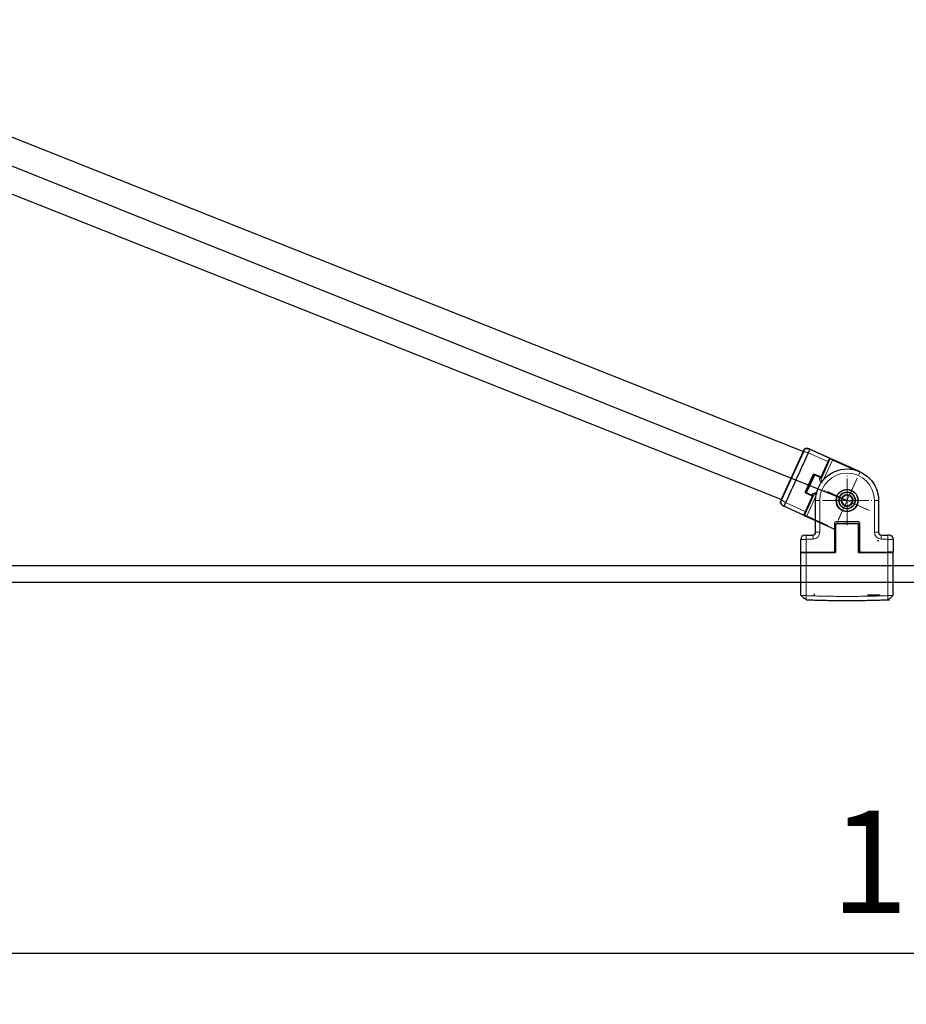
# Model space of a CAD drawing. Units: inches. Extents: x -2344 to -1004, y 502 to 2544.
# Drawn here: x -2020 to -1696, y 502 to 862 of the extents above; entities that cross this region are included whole.
import ezdxf

# ---------------------------------------------------------------- set-up
doc = ezdxf.new("R2010")
doc.units = ezdxf.units.IN
doc.header["$LTSCALE"] = 0.2
doc.header["$MEASUREMENT"] = 0
doc.linetypes.add('CENTER', pattern=[50.8, 31.75, -6.35, 6.35, -6.35])
doc.layers.add('1', color=7, linetype='Continuous')
doc.layers.add('DIM', color=7, linetype='Continuous')
for name, color, linetype, true_color in [('63', 7, 'Continuous', 0xffffff), ('64', 7, 'Continuous', 0xffffff), ('65', 7, 'Continuous', 0xffffff)]:
    doc.layers.add(name, color=color, linetype=linetype, true_color=true_color)
doc.styles.get("Standard").update_dxf_attribs({"font": 'arial.ttf'})
doc.dimstyles.new('ISO-25$0', dxfattribs={"dimtxt": 2.5, "dimasz": 2.5, "dimexe": 1.25, "dimexo": 0.625, "dimtad": 1, "dimdsep": 46, "dimtxsty": 'Standard', "dimcen": 2.5, "dimadec": 0, "dimazin": 0, "dimtfac": 1, "dimtmove": 0, "dimatfit": 3, "dimfxl": 1, "dimarcsym": 0})

# ---------------------------------------------------------------- blocks, each defined once
blk = doc.blocks.new('*D14')
at = {"layer": 'Defpoints', "color": 0, "transparency": 16777216}
for p in [(-1026.36, 656.58), (-2176.36, 652.89), (-1026.36, 520.88)]:
    blk.add_point(p, dxfattribs=at)
at = {"layer": 'DIM', "color": 0, "lineweight": -2, "transparency": 16777216}
for p, q in [((-1026.36, 647.2), (-1026.36, 502.13)), ((-2176.36, 643.51), (-2176.36, 502.13)), ((-2138.86, 520.88), (-1063.86, 520.88))]:
    blk.add_line(p, q, dxfattribs=at)
at = {"layer": 'DIM', "color": 0, "transparency": 16777216}
for points in [[(-2138.86, 527.13), (-2138.86, 514.63), (-2176.36, 520.88)], [(-1063.86, 527.13), (-1063.86, 514.63), (-1026.36, 520.88)]]:
    blk.add_solid(points, dxfattribs=at)
at = {"layer": 'DIM', "color": 0, "transparency": 16777216, "insert": (-1601.36, 549.4), "char_height": 37.5, "attachment_point": 5}
blk.add_mtext('1150-1170', dxfattribs=at)
blk = doc.blocks.new('CCC')
at = {"layer": '1', "color": 18, "linetype": 'CENTER', "lineweight": 5}
for p, q in [((0, 9), (0, -9)), ((0, 8), (0, -8)), ((0, 8), (0, -8)), ((-8, 0), (8, 0)), ((-9, 0), (9, 0)), ((-8, 0), (8, 0))]:
    blk.add_line(p, q, dxfattribs=at)
at = {"layer": '63', "color": 155, "linetype": 'Continuous', "lineweight": 5}
for p, q in [((-34.82, 14.9), (-18.99, 14.9)), ((-14.23, 14.9), (-18.94, 14.9)), ((-12.73, 14.96), (-14.23, 14.9)), ((-12.64, 12.47), (-14.14, 12.42)), ((-11.64, 10), (-11.64, 11.5)), ((0, 10), (0, 11.5)), ((0, 10), (-11.64, 10)), ((-8.26, -4.5), (-8.26, -4.5)), ((-11.64, -10), (0, -10)), ((-11.64, -10), (-11.64, -11.5)), ((0, -10), (0, -11.5)), ((-14.14, -12.42), (-12.64, -12.47)), ((-34.82, -14.9), (-18.99, -14.9)), ((-18.94, -14.9), (-14.23, -14.9)), ((-12.73, -14.96), (-14.23, -14.9))]:
    blk.add_line(p, q, dxfattribs=at)
at = {"layer": '63', "color": 254, "linetype": 'Continuous'}
for p, q in [((-34.81, 16.9), (-18.99, 16.9)), ((-18.99, 16.9), (-18.99, 14.9)), ((-18.99, 14.9), (-18.99, 4.2)), ((-18.94, 16.9), (-18.94, 14.9)), ((-18.94, 16.9), (-14.25, 16.9)), ((-18.94, 14.9), (-18.94, 5.1)), ((-11.64, 11.5), (0, 11.5)), ((-9.01, 4.2), (-18.99, 4.2)), ((-18.34, 4.5), (-8.26, 4.5)), ((-8.51, -3.7), (-8.51, 3.7)), ((-7.66, 3.9), (-7.66, -3.9)), ((-18.99, -4.2), (-9.01, -4.2)), ((-18.99, -4.2), (-18.99, -14.9)), ((-18.94, -5.1), (-18.94, -14.9)), ((-18.34, -4.5), (-8.26, -4.5)), ((-8.26, -4.5), (-18.34, -4.5)), ((-18.34, -4.5), (-18.34, -4.5)), ((0, -11.5), (-11.64, -11.5)), ((-34.81, -16.9), (-18.99, -16.9)), ((-18.99, -14.9), (-18.99, -16.9)), ((-18.94, -16.9), (-18.94, -14.9)), ((-14.25, -16.9), (-18.94, -16.9))]:
    blk.add_line(p, q, dxfattribs=at)
at = {"layer": '63', "color": 254, "linetype": 'Continuous', "extrusion": (0, 0, -1)}
blk.add_circle((0, 0), 4, dxfattribs=at)
at = {"layer": '63', "color": 155, "linetype": 'Continuous', "lineweight": 5}
for centre, radius, start, end in [((-11.64, 12.5), 2.5, 181.7776, 270), ((0, 0), 10, 270, 90), ((-11.64, -12.5), 2.5, 90, 178.2224)]:
    blk.add_arc(centre, radius, start, end, dxfattribs=at)
at = {"layer": '63', "color": 254, "linetype": 'Continuous'}
for centre, radius, start, end in [((-11.64, 12.5), 1, 181.7776, 270), ((-9.01, 3.7), 0.5, 0.0001, 90.0001), ((-18.34, -5.1), 0.6, 89.9997, 180), ((-9.01, -3.7), 0.5, 270.0001, 0.0001), ((-8.26, -3.9), 0.6, 270.0004, 0.0003), ((-11.64, -12.5), 1, 90, 178.2224)]:
    blk.add_arc(centre, radius, start, end, dxfattribs=at)
at = {"layer": '63', "color": 254, "linetype": 'Continuous', "extrusion": (0, 0, -1)}
for centre, radius, start, end in [((0, 0), 11.5, 90, 270), ((18.34, 5.1), 0.6, 270.0002, 360), ((8.26, 3.9), 0.6, 90.0002, 179.9995), ((18.34, -5.1), 0.6, 360, 90.0003), ((8.26, -3.9), 0.6, 179.9997, 269.9996)]:
    blk.add_arc(centre, radius, start, end, dxfattribs=at)
at = {"layer": '63', "color": 254, "linetype": 'Continuous'}
for centre, major_axis, start_param, end_param in [((-14.25, 15.4), (0.4, -1.45), 1.340175, 2.872506), ((-14.25, -15.4), (-0.4, -1.45), 0.26913, 1.801461)]:
    blk.add_ellipse(centre, major_axis=major_axis, ratio=0.999997, start_param=start_param, end_param=end_param, dxfattribs=at)
blk.add_rational_spline([(-36.32, 14.96), (-36.69, 4.99), (-36.69, -4.99), (-36.32, -14.96)], [1, 0.999538413146, 0.999538413146, 1], degree=3, dxfattribs=at)
at = {"layer": '63', "color": 155, "linetype": 'Continuous', "lineweight": 5}
for points, weights in [([(-34.82, 14.9), (-35.7, 14.93), (-36.32, 14.96), (-36.32, 14.96)], [1.17064867299, 0.943118066059, 0.943117109008, 1.17064580183]), ([(-34.82, -14.9), (-35.7, -14.93), (-36.32, -14.96), (-36.32, -14.96)], [1.17064739644, 0.94311850245, 0.943117534525, 1.17064449266])]:
    blk.add_rational_spline(points, weights, degree=3, dxfattribs=at)
at = {"layer": '63', "color": 254, "linetype": 'Continuous'}
for points, knots in [([(-34.75, 16.75), (-34.81, 16.71), (-34.95, 16.62), (-35.17, 16.42), (-35.39, 16.18), (-35.6, 15.91), (-35.8, 15.62), (-35.97, 15.35), (-36.11, 15.12), (-36.19, 15), (-36.22, 14.94)], [0, 0, 0, 0, 0.133551, 0.267997, 0.401688, 0.532858, 0.659736, 0.780698, 0.894436, 1, 1, 1, 1]), ([(-12.75, 15.46), (-12.75, 15.46), (-12.75, 15.4), (-12.74, 15.22), (-12.73, 15.09), (-12.73, 14.96)], [0, 0, 0, 0, 0.5, 0.5, 1, 1, 1, 1]), ([(-12.73, 14.96), (-12.7, 14.29), (-12.68, 13.63), (-12.66, 12.84), (-12.65, 12.71), (-12.65, 12.55), (-12.64, 12.51), (-12.64, 12.47)], [0, 0, 0, 0, 0.799444, 0.799444, 0.954006, 0.954006, 1, 1, 1, 1]), ([(-36.32, -14.96), (-36.32, -14.98), (-36.32, -15.05), (-36.31, -15.16), (-36.31, -15.27), (-36.31, -15.35), (-36.31, -15.42), (-36.3, -15.45), (-36.3, -15.46), (-36.3, -15.46)], [0, 0, 0, 0, 0.108293, 0.264166, 0.420046, 0.575936, 0.731837, 0.887746, 1, 1, 1, 1]), ([(-36.22, -14.94), (-36.19, -15), (-36.11, -15.12), (-35.97, -15.36), (-35.8, -15.62), (-35.6, -15.91), (-35.39, -16.18), (-35.17, -16.42), (-34.95, -16.62), (-34.81, -16.71), (-34.75, -16.75)], [0, 0, 0, 0, 0.105564, 0.219302, 0.340264, 0.467142, 0.598312, 0.732003, 0.866449, 1, 1, 1, 1]), ([(-12.75, -15.4), (-12.74, -15.39), (-12.74, -15.34), (-12.74, -15.2), (-12.73, -15.03), (-12.73, -14.91), (-12.72, -14.86)], [0, 0, 0, 0, 0.182943, 0.468515, 0.764934, 1, 1, 1, 1])]:
    blk.add_open_spline(points, degree=3, knots=knots, dxfattribs=at)
at = {"layer": '63', "color": 155, "linetype": 'Continuous', "lineweight": 5}
blk.add_open_spline([(-34.82, 14.9), (-35.38, 0), (-34.82, -14.9)], degree=2, dxfattribs=at)
for points, knots in [([(-34.81, 16.9), (-34.81, 16.9), (-34.81, 16.9), (-34.81, 16.88), (-34.81, 16.86), (-34.81, 16.82), (-34.81, 16.78), (-34.81, 16.73), (-34.81, 16.66), (-34.81, 16.59), (-34.81, 16.51), (-34.81, 16.42), (-34.81, 16.31), (-34.81, 16.18), (-34.81, 16.03), (-34.81, 15.85), (-34.82, 15.64), (-34.82, 15.42), (-34.82, 15.17), (-34.82, 14.99), (-34.82, 14.9)], [0, 0, 0, 0, 0.043737, 0.087818, 0.132244, 0.177015, 0.222131, 0.267592, 0.313397, 0.359548, 0.406043, 0.452883, 0.500068, 0.556828, 0.618476, 0.68501, 0.756431, 0.832737, 0.913927, 1, 1, 1, 1]), ([(-14.23, 14.9), (-14.23, 15.16), (-14.23, 15.43), (-14.24, 15.91), (-14.24, 16.13), (-14.24, 16.41), (-14.24, 16.49), (-14.24, 16.64), (-14.24, 16.7), (-14.25, 16.8), (-14.25, 16.84), (-14.25, 16.89), (-14.25, 16.9), (-14.25, 16.9)], [0, 0, 0, 0, 0.25, 0.25, 0.5, 0.5, 0.625, 0.625, 0.75, 0.75, 0.875, 0.875, 1, 1, 1, 1]), ([(-14.14, 12.42), (-14.14, 12.46), (-14.15, 12.5), (-14.15, 12.66), (-14.15, 12.79), (-14.18, 13.58), (-14.2, 14.24), (-14.23, 14.9)], [0, 0, 0, 0, 0.045994, 0.045994, 0.200556, 0.200556, 1, 1, 1, 1]), ([(-14.23, -14.9), (-14.2, -14.24), (-14.18, -13.58), (-14.15, -12.79), (-14.15, -12.66), (-14.15, -12.5), (-14.14, -12.46), (-14.14, -12.42)], [0, 0, 0, 0, 0.799444, 0.799444, 0.954006, 0.954006, 1, 1, 1, 1]), ([(-34.82, -14.9), (-34.82, -14.95), (-34.82, -15.05), (-34.82, -15.19), (-34.82, -15.33), (-34.82, -15.46), (-34.82, -15.58), (-34.82, -15.7), (-34.81, -15.8), (-34.81, -15.91), (-34.81, -16), (-34.81, -16.09), (-34.81, -16.17), (-34.81, -16.25), (-34.81, -16.36), (-34.81, -16.5), (-34.81, -16.64), (-34.81, -16.76), (-34.81, -16.84), (-34.81, -16.89), (-34.81, -16.9), (-34.81, -16.9)], [0, 0, 0, 0, 0.046978, 0.092539, 0.136682, 0.179408, 0.220717, 0.260608, 0.299082, 0.336139, 0.371777, 0.405998, 0.438802, 0.470188, 0.500156, 0.586353, 0.671394, 0.75528, 0.838009, 0.919582, 1, 1, 1, 1]), ([(-14.25, -16.9), (-14.25, -16.9), (-14.25, -16.85), (-14.24, -16.65), (-14.24, -16.5), (-14.24, -16.22), (-14.24, -16.12), (-14.24, -15.9), (-14.24, -15.79), (-14.23, -15.54), (-14.23, -15.42), (-14.23, -15.16), (-14.23, -15.03), (-14.23, -14.9)], [0, 0, 0, 0, 0.25, 0.25, 0.5, 0.5, 0.625, 0.625, 0.75, 0.75, 0.875, 0.875, 1, 1, 1, 1])]:
    blk.add_open_spline(points, degree=3, knots=knots, dxfattribs=at)
at = {"layer": '63', "color": 254, "linetype": 'Continuous'}
for points, degree in [([(-12.64, -12.47), (-12.67, -13.3), (-12.7, -14.13), (-12.73, -14.96)], 3), ([(-12.75, -15.45), (-12.75, -15.4)], 1)]:
    blk.add_open_spline(points, degree=degree, dxfattribs=at)
at = {"layer": '64', "color": 254, "linetype": 'Continuous'}
blk.add_line((0, 11.5), (0, 11.5), dxfattribs=at)
at = {"layer": '64', "color": 254, "linetype": 'Continuous', "extrusion": (0, 0, -1)}
blk.add_circle((0, 0), 2, dxfattribs=at)
at = {"layer": '64', "color": 254, "linetype": 'Continuous'}
blk.add_open_spline([(0, -11.2), (0, -11.28), (0, -11.36), (0, -11.47), (0, -11.5), (0, -11.5)], degree=3, knots=[0, 0, 0, 0, 0.499563, 0.499563, 1, 1, 1, 1], dxfattribs=at)
at = {"layer": '65', "color": 254, "linetype": 'Continuous'}
for p, q in [((-18.99, 15.49), (-18.94, 15.49)), ((-34.1, 12), (-34.47, 12)), ((-18.99, 4.75), (-18.83, 4.75)), ((-18.83, 4.75), (-18.99, 4.75)), ((-10.2, 4.3), (-18.99, 4.3)), ((-14.74, 4.3), (-12.92, 4.3)), ((-12.92, 4.3), (-12.21, 4.3)), ((-12.21, 4.3), (-10.39, 4.3)), ((-10.39, 4.3), (-9.31, 4.3)), ((-9.31, 4.3), (-10.2, 4.3)), ((-9.27, 4.3), (-9.27, 4.3)), ((-14.74, -4.3), (-18.99, -4.3)), ((-18.83, -4.75), (-18.99, -4.75)), ((-18.99, -4.75), (-18.83, -4.75)), ((-12.92, -4.3), (-14.74, -4.3)), ((-12.21, -4.3), (-12.92, -4.3)), ((-10.39, -4.3), (-12.21, -4.3)), ((-9.31, -4.3), (-10.39, -4.3)), ((-18.94, -15.49), (-18.99, -15.49))]:
    blk.add_line(p, q, dxfattribs=at)
at = {"layer": '65', "color": 155, "linetype": 'Continuous', "lineweight": 5}
for p, q in [((-18.94, 12.49), (-18.99, 12.49)), ((-18.99, 5.25), (-18.94, 5.25)), ((-17.76, 4.45), (-18.99, 4.45)), ((-18.99, 4.3), (-14.74, 4.3)), ((-17.76, 4.5), (-17.76, 4.45)), ((-14.74, 4.2), (-14.74, 4.3)), ((-12.92, 4.2), (-12.92, 4.3)), ((-12.21, 4.2), (-12.21, 4.3)), ((-10.39, 4.3), (-10.39, 4.2)), ((-9.31, 4.3), (-9.31, 4.3)), ((-9.31, 4.3), (-9.31, 4.2)), ((-18.99, -4.45), (-17.76, -4.45)), ((-18.94, -5.25), (-18.99, -5.25)), ((-17.76, -4.45), (-17.76, -4.5)), ((-14.74, -4.3), (-14.74, -4.2)), ((-12.92, -4.3), (-12.92, -4.2)), ((-12.21, -4.3), (-12.21, -4.2)), ((-10.39, -4.2), (-10.39, -4.3)), ((-9.31, -4.3), (-9.31, -4.2)), ((-18.99, -12.49), (-18.94, -12.49))]:
    blk.add_line(p, q, dxfattribs=at)
at = {"layer": '65', "color": 254, "linetype": 'Continuous', "extrusion": (0, 0, -1)}
blk.add_circle((0, 0), 3, dxfattribs=at)
at = {"layer": '65', "color": 254, "linetype": 'Continuous'}
blk.add_circle((0, 0), 2.1, dxfattribs=at)
at = {"layer": '65', "color": 254, "linetype": 'Continuous', "extrusion": (0, 0, -1)}
for end in [97.9719, 138.1922]:
    blk.add_arc((9.31, 4), 0.3, 90, end, dxfattribs=at)
at = {"layer": '65', "color": 254, "linetype": 'Continuous'}
blk.add_arc((-9.31, -4), 0.3, 270, 318.1865, dxfattribs=at)
at = {"layer": '65', "color": 155, "linetype": 'Continuous', "lineweight": 5}
for centre, major_axis, start_param, end_param in [((-14.74, 4), (0, -0.3), 2.300479, 3.141593), ((-12.92, 4), (0, -0.3), 3.141593, 3.982706), ((-12.21, 4), (0, -0.3), 2.300479, 3.141593), ((-10.39, 4), (0, 0.3), 0, 0.841114), ((-14.74, -4), (0, -0.3), 0, 0.840991), ((-12.92, -4), (0, -0.3), 5.442198, 6.283185), ((-12.21, -4), (0, -0.3), 0, 0.840991), ((-10.39, -4), (0, 0.3), 2.300578, 3.141593)]:
    blk.add_ellipse(centre, major_axis=major_axis, ratio=0.949414, start_param=start_param, end_param=end_param, dxfattribs=at)
at = {"layer": '65', "color": 254, "linetype": 'Continuous'}
blk.add_ellipse((365.43, 0), major_axis=(0.1, -400.08), ratio=0.999989, start_param=4.730891, end_param=4.742142, dxfattribs=at)
at = {"layer": '65', "color": 254, "linetype": 'Continuous', "extrusion": (0, 0, -1)}
blk.add_ellipse((-416.35, 0.05), major_axis=(401.74, -11.42), ratio=0.997593, start_param=6.282425, end_param=6.283783, dxfattribs=at)
at = {"layer": '65', "color": 254, "linetype": 'Continuous'}
for points, knots in [([(-34.47, 12), (-34.49, 12), (-34.54, 12), (-34.6, 12), (-34.66, 12), (-34.71, 12), (-34.76, 12), (-34.79, 12), (-34.85, 12), (-34.91, 12), (-34.96, 12), (-34.97, 12), (-34.97, 12)], [0, 0, 0, 0, 0.091328, 0.176165, 0.254506, 0.326352, 0.391699, 0.450546, 0.502893, 0.67449, 0.840191, 1, 1, 1, 1]), ([(-34.97, -12), (-34.97, -12), (-34.97, -12), (-34.96, -12), (-34.94, -12), (-34.91, -12), (-34.87, -12), (-34.82, -12), (-34.74, -12), (-34.62, -12), (-34.52, -12), (-34.47, -12)], [0, 0, 0, 0, 0.079326, 0.160132, 0.242417, 0.326184, 0.411432, 0.498164, 0.63027, 0.797591, 1, 1, 1, 1])]:
    blk.add_open_spline(points, degree=3, knots=knots, dxfattribs=at)
for points in [[(-17.47, 4.46), (-17.57, 4.45), (-17.67, 4.45), (-17.76, 4.45)], [(-17.76, -4.45), (-17.66, -4.45), (-17.56, -4.45), (-17.46, -4.46)]]:
    blk.add_open_spline(points, degree=3, dxfattribs=at)
blk = doc.blocks.new('DDDDD')
at = {"layer": '1', "color": 18, "linetype": 'CENTER', "lineweight": 5}
for p, q in [((5.17, -7.37), (-5.17, 7.37)), ((-7.37, -5.17), (7.37, 5.17)), ((-6.55, -4.59), (6.55, 4.59)), ((-6.55, -4.59), (6.55, 4.59)), ((4.59, -6.55), (-4.59, 6.55)), ((4.59, -6.55), (-4.59, 6.55))]:
    blk.add_line(p, q, dxfattribs=at)
at = {"layer": '63', "color": 155, "linetype": 'Continuous', "lineweight": 5}
for p, q in [((8.19, 5.74), (9.41, 6.6)), ((-8.19, -5.74), (-9.41, -6.6))]:
    blk.add_line(p, q, dxfattribs=at)
at = {"layer": '63', "color": 254, "linetype": 'Continuous', "extrusion": (0, 0, -1)}
blk.add_circle((0, 0), 4, dxfattribs=at)
at = {"layer": '64', "color": 254, "linetype": 'Continuous'}
for p, q in [((-20.56, 12.45), (-4.71, 23.57)), ((-4.28, 23.87), (-4.28, 23.87)), ((2.35, 16.67), (-2.15, 23.08)), ((-3.9, 11.93), (2.28, 16.26)), ((1.29, 15.57), (-3.53, 12.18)), ((2.4, 16.57), (2.4, 16.57)), ((3.1, 15.61), (3.38, 15.2)), ((3.38, 15.2), (9.35, 6.7)), ((-21.44, 11.57), (-21.44, 11.57)), ((-21.42, 11.73), (-21.42, 11.73)), ((-5.49, 14.1), (-4.23, 12.3)), ((-20.97, 9.87), (-16.48, 3.46)), ((-20.97, 9.87), (-9.41, -6.6)), ((-16.06, 3.39), (-9.89, 7.72)), ((-10.25, 7.47), (-15.08, 4.08)), ((-11.39, 9.97), (-10.13, 8.17)), ((-10.13, 8.17), (-11.39, 9.97)), ((-10.05, 8.02), (-10.05, 8.02)), ((-16.06, 3.39), (-16.06, 3.39)), ((-9.41, -6.6), (-15.73, 2.4)), ((-9.41, -6.6), (-9.41, -6.6))]:
    blk.add_line(p, q, dxfattribs=at)
at = {"layer": '64', "color": 155, "linetype": 'Continuous', "lineweight": 5}
for p, q in [((-4.59, 23.39), (-20.43, 12.28)), ((1.12, 15.81), (-3.37, 22.22)), ((-11.49, 10.63), (-6.08, 14.42)), ((-3.71, 12.42), (1.12, 15.81)), ((2.85, 15.44), (-3.57, 10.93)), ((2.28, 16.26), (2.28, 16.26)), ((3.14, 15.03), (2.85, 15.44)), ((7.67, 8.57), (3.14, 15.03)), ((-5.91, 14.18), (-11.32, 10.39)), ((-5.91, 14.18), (-5.91, 14.18)), ((-5.49, 14.1), (-5.49, 14.1)), ((-4.23, 12.3), (-5.49, 14.1)), ((-5.25, 14.27), (-3.99, 12.47)), ((-4.23, 12.3), (-4.23, 12.3)), ((-3.53, 12.18), (-3.53, 12.18)), ((-19.75, 10.73), (-15.25, 4.33)), ((-15.25, 4.33), (-10.42, 7.72)), ((-10.37, 7.99), (-11.63, 9.79)), ((-11.32, 10.39), (-11.32, 10.39)), ((-10.25, 7.47), (-10.25, 7.47)), ((-16.48, 3.46), (-15.25, 4.33)), ((-15.08, 4.08), (-16.06, 3.39)), ((-9.06, 7.08), (-15.49, 2.57)), ((-16.48, 3.46), (-16.48, 3.46)), ((-15.73, 2.4), (-16.48, 3.46)), ((-16.06, 3.39), (-15.49, 2.57)), ((-15.49, 2.57), (-10.67, -4.3))]:
    blk.add_line(p, q, dxfattribs=at)
at = {"layer": '64', "color": 254, "linetype": 'Continuous', "extrusion": (0, 0, -1)}
blk.add_circle((0, 0), 2, dxfattribs=at)
at = {"layer": '64', "color": 254, "linetype": 'Continuous', "extrusion": (5.71575e-07, 1.70341e-06, 1)}
for centre, start, end in [((-3.75, 23.63, 0), 69.5034, 125.0504), ((-20.94, 11.57, 0), 125.1353, 180.5991), ((-20.94, 11.57, 0), 161.5577, 180.5991)]:
    blk.add_arc(centre, 0.5, start, end, dxfattribs=at)
at = {"layer": '64', "color": 155, "linetype": 'Continuous', "lineweight": 5, "extrusion": (-3.7515e-07, -1.56562e-06, -1)}
for centre, start, end in [((5.74, 13.93, 0), 54.9497, 144.9497), ((11.14, 10.14, 0), 324.9497, 54.891)]:
    blk.add_arc(centre, 0.6, start, end, dxfattribs=at)
at = {"layer": '64', "color": 254, "linetype": 'Continuous', "extrusion": (-8.32709e-07, 3.72244e-06, 1)}
for end in [34.7054, 34.7022]:
    blk.add_arc((2.1, 16.5, 0), 0.3, 305.0503, end, dxfattribs=at)
at = {"layer": '64', "color": 155, "linetype": 'Continuous', "lineweight": 5, "extrusion": (1.03724e-06, -3.57896e-06, -1)}
for centre, radius, start, end in [((5.74, 13.93, 0), 0.3, 54.9497, 144.9497), ((3.82, 12.59, 0), 0.5, 235.0204, 324.7423), ((11.14, 10.14, 0), 0.3, 343.4728, 54.8307)]:
    blk.add_arc(centre, radius, start, end, dxfattribs=at)
at = {"layer": '64', "color": 254, "linetype": 'Continuous', "extrusion": (-3.7515e-07, -1.56562e-06, -1)}
for centre, radius, start, end in [((3.82, 12.59, 0), 0.5, 235.02, 324.8874), ((11.14, 10.14, 0), 0.3, 324.9497, 54.832)]:
    blk.add_arc(centre, radius, start, end, dxfattribs=at)
at = {"layer": '64', "color": 155, "linetype": 'Continuous', "lineweight": 5, "extrusion": (3.7515e-07, 1.56562e-06, 1)}
for centre, start, end in [((-3.82, 12.59, 0), 215.2054, 304.8747), ((-10.53, 7.88, 0), 305.0503, 34.8941)]:
    blk.add_arc(centre, 0.2, start, end, dxfattribs=at)
at = {"layer": '64', "color": 155, "linetype": 'Continuous', "lineweight": 5, "extrusion": (-1.03724e-06, 3.57896e-06, 1)}
blk.add_arc((-10.54, 7.88, 0), 0.5, 305.0503, 15.9422, dxfattribs=at)
at = {"layer": '64', "color": 254, "linetype": 'Continuous', "extrusion": (8.32728e-07, -3.72243e-06, -1)}
blk.add_arc((16.23, 3.64, 0), 0.3, 235.0912, 324.6057, dxfattribs=at)
at = {"layer": '64', "color": 155, "linetype": 'Continuous', "lineweight": 5, "extrusion": (8.40837e-07, -3.71674e-06, -1)}
blk.add_arc((16.23, 3.64, 0), 0.3, 235.0912, 324.6027, dxfattribs=at)
at = {"layer": '64', "color": 155, "linetype": 'Continuous', "lineweight": 5}
for centre, major_axis, ratio, start_param, end_param in [((-4.43, 23.16), (0.287, -0.409), 0.000001, 2.172108, 3.142327), ((-6.08, 14.42), (0.172, -0.246), 0.000001, 0.000004, 1.570797), ((1.12, 15.81), (-1.23, -0.86), 0.000004, 3.141591, 4.712388), ((1.12, 15.81), (0.172, -0.246), 0.000001, 0.000004, 1.5708), ((2.85, 15.44), (-0.574, 0.819), 0.000001, 0.000004, 1.5708), ((2.85, 15.44), (-0.246, -0.172), 0.000004, 3.141591, 4.712388), ((-20.27, 12.04), (0.287, -0.409), 0.000001, 2.172108, 3.141594), ((-8.61, 12.28), (2.7, 1.9), 0.000004, 3.14161, 6.283184), ((-5.25, 14.27), (0.246, 0.172), 0.000001, 1.570795, 3.141591), ((-7.18, 10.23), (2.95, 2.07), 0.000004, 5.815048, 6.283184), ((-4.18, 12.33), (0.287, -0.409), 0.89241, 4.712381, 6.283177), ((-3.99, 12.47), (-0.246, -0.172), 0.000001, 4.712388, 6.283184), ((-3.71, 12.42), (0.172, -0.246), 0.000001, 0.000004, 1.570797), ((-11.63, 9.79), (0.246, 0.172), 0.000001, 6.283184, 7.85398), ((-11.49, 10.63), (-0.172, 0.246), 0.000001, 3.141596, 4.71239), ((-10.42, 7.72), (0.172, -0.246), 0.000001, 0.000003, 1.570797), ((-10.37, 7.99), (0.246, 0.172), 0.000001, 0.000001, 1.570795), ((-7.18, 10.23), (2.95, 2.07), 0.000004, 3.14132, 3.609728), ((-10.17, 8.13), (0.287, -0.409), 0.892411, 0.000006, 1.570802), ((-15.25, 4.33), (0.172, -0.246), 0.000001, 0.000004, 1.570797), ((-15.49, 2.57), (0.246, 0.172), 0.000004, 1.570795, 3.141585)]:
    blk.add_ellipse(centre, major_axis=major_axis, ratio=ratio, start_param=start_param, end_param=end_param, dxfattribs=at)
at = {"layer": '64', "color": 254, "linetype": 'Continuous'}
for centre, major_axis, ratio, start_param, end_param in [((1.29, 15.57), (0.982, 0.689), 0.000004, 6.283184, 7.85398), ((3.1, 15.61), (0.75, -1.06), 0.000001, 3.141596, 4.712393), ((-8.44, 12.03), (-2.95, -2.07), 0.000004, 6.283184, 9.424777), ((-8.61, 12.28), (-1.43, -1.01), 0.000004, 6.283184, 9.424777), ((-8.61, 12.28), (-1.43, -1.01), 0.000004, 3.141591, 6.283184), ((-6.89, 9.82), (-3.36, -2.35), 0.000004, 2.673455, 3.141591), ((-6.89, 9.82), (-3.36, -2.35), 0.000004, 0.000273, 0.468135)]:
    blk.add_ellipse(centre, major_axis=major_axis, ratio=ratio, start_param=start_param, end_param=end_param, dxfattribs=at)
for points, degree in [([(-19.75, 10.73), (-14.29, 14.56), (-8.83, 18.39), (-3.37, 22.22)], 3), ([(-3.37, 22.22), (-3.37, 22.22), (-3.37, 22.22), (-3.37, 22.22)], 3), ([(-2.15, 23.08), (-2.15, 23.08), (-2.15, 23.08), (-2.15, 23.08)], 3), ([(-20.97, 9.87), (-20.97, 9.87), (-20.97, 9.87), (-20.97, 9.87)], 3), ([(-20.97, 9.87), (-20.97, 9.87)], 1), ([(-20.97, 9.87), (-20.97, 9.87), (-20.97, 9.87), (-20.97, 9.87)], 3), ([(-19.75, 10.73), (-19.75, 10.73), (-19.75, 10.73), (-19.75, 10.73)], 3), ([(-10.13, 8.17), (-10.09, 8.12), (-10.07, 8.07), (-10.05, 8.02)], 3)]:
    blk.add_open_spline(points, degree=degree, dxfattribs=at)
for points, knots in [([(-4.71, 23.57), (-4.62, 23.63), (-4.54, 23.69), (-4.37, 23.81), (-4.29, 23.86), (-4.17, 23.95), (-4.12, 23.98), (-4.05, 24.03), (-4.04, 24.04), (-4.04, 24.04)], [0, 0, 0, 0, 0.249875, 0.249875, 0.49975, 0.49975, 0.749625, 0.749625, 1, 1, 1, 1]), ([(-3.58, 24.1), (-3.31, 24), (-3.05, 23.86), (-2.56, 23.52), (-2.34, 23.31), (-2.15, 23.08)], [0, 0, 0, 0, 0.5, 0.5, 1, 1, 1, 1]), ([(-3.37, 22.22), (-3.29, 22.28), (-3.21, 22.34), (-3.06, 22.46), (-2.98, 22.51), (-2.84, 22.62), (-2.77, 22.67), (-2.64, 22.76), (-2.58, 22.81), (-2.41, 22.93), (-2.31, 22.99), (-2.19, 23.07), (-2.15, 23.09), (-2.15, 23.08)], [0, 0, 0, 0, 0.125, 0.125, 0.25, 0.25, 0.375, 0.375, 0.5, 0.5, 0.75, 0.75, 1, 1, 1, 1]), ([(3.14, 15.03), (3.2, 15.07), (3.27, 15.12), (3.36, 15.18), (3.38, 15.2), (3.38, 15.2)], [0, 0, 0, 0, 0.499559, 0.499559, 1, 1, 1, 1]), ([(-20.97, 9.87), (-21.05, 10), (-21.12, 10.14), (-21.23, 10.42), (-21.28, 10.56), (-21.4, 10.99), (-21.44, 11.28), (-21.44, 11.57)], [0, 0, 0, 0, 0.25, 0.25, 0.5, 0.5, 1, 1, 1, 1]), ([(-21.44, 11.57), (-21.44, 11.28), (-21.4, 10.98), (-21.24, 10.41), (-21.13, 10.13), (-20.97, 9.87)], [0, 0, 0, 0, 0.5, 0.5, 1, 1, 1, 1]), ([(-21.23, 11.98), (-21.23, 11.98), (-21.22, 11.99), (-21.15, 12.04), (-21.1, 12.07), (-20.98, 12.16), (-20.9, 12.21), (-20.73, 12.33), (-20.64, 12.39), (-20.56, 12.45)], [0, 0, 0, 0, 0.25, 0.25, 0.5, 0.5, 0.75, 0.75, 1, 1, 1, 1]), ([(-5.91, 14.18), (-5.85, 14.22), (-5.77, 14.24), (-5.61, 14.21), (-5.54, 14.17), (-5.49, 14.1)], [0, 0, 0, 0, 0.5, 0.5, 1, 1, 1, 1]), ([(-20.97, 9.87), (-20.98, 9.88), (-20.95, 9.91), (-20.83, 10), (-20.74, 10.07), (-20.52, 10.22), (-20.38, 10.32), (-20.15, 10.47), (-20.07, 10.52), (-19.91, 10.63), (-19.83, 10.68), (-19.75, 10.73)], [0, 0, 0, 0, 0.25, 0.25, 0.5, 0.5, 0.75, 0.75, 0.875, 0.875, 1, 1, 1, 1]), ([(9.17, 6.43), (9.23, 6.48), (9.3, 6.52), (9.39, 6.59), (9.41, 6.6), (9.41, 6.6)], [0, 0, 0, 0, 0.499563, 0.499563, 1, 1, 1, 1])]:
    blk.add_open_spline(points, degree=3, knots=knots, dxfattribs=at)
at = {"layer": '64', "color": 155, "linetype": 'Continuous', "lineweight": 5}
for points, knots in [([(-3.58, 24.1), (-3.59, 24.1), (-3.63, 24.09), (-3.74, 24.03), (-3.82, 23.98), (-4, 23.85), (-4.11, 23.77), (-4.34, 23.59), (-4.47, 23.49), (-4.59, 23.39)], [0, 0, 0, 0, 0.25, 0.25, 0.5, 0.5, 0.75, 0.75, 1, 1, 1, 1]), ([(-4.59, 23.39), (-4.38, 23.25), (-4.17, 23.08), (-3.75, 22.68), (-3.55, 22.46), (-3.37, 22.22)], [0, 0, 0, 0, 0.5, 0.5, 1, 1, 1, 1]), ([(-20.43, 12.28), (-20.57, 12.2), (-20.71, 12.11), (-20.95, 11.96), (-21.07, 11.88), (-21.25, 11.75), (-21.32, 11.7), (-21.42, 11.61), (-21.44, 11.58), (-21.44, 11.57)], [0, 0, 0, 0, 0.25, 0.25, 0.5, 0.5, 0.75, 0.75, 1, 1, 1, 1]), ([(-19.75, 10.73), (-19.83, 10.86), (-19.91, 10.99), (-20.05, 11.25), (-20.11, 11.38), (-20.28, 11.77), (-20.37, 12.03), (-20.43, 12.28)], [0, 0, 0, 0, 0.25, 0.25, 0.5, 0.5, 1, 1, 1, 1]), ([(-4.62, 10.2), (-4.74, 10.37), (-4.81, 10.57), (-4.86, 10.87), (-4.86, 10.97), (-4.87, 11.15), (-4.86, 11.24), (-4.83, 11.51), (-4.79, 11.66), (-4.69, 11.92), (-4.63, 12.02), (-4.55, 12.08)], [0, 0, 0, 0, 0.25, 0.25, 0.375, 0.375, 0.5, 0.5, 0.75, 0.75, 1, 1, 1, 1]), ([(-3.9, 11.93), (-3.98, 11.87), (-4.06, 11.78), (-4.21, 11.56), (-4.28, 11.44), (-4.39, 11.16), (-4.44, 11.01), (-4.48, 10.77), (-4.48, 10.69), (-4.46, 10.52), (-4.43, 10.44), (-4.38, 10.36)], [0, 0, 0, 0, 0.25, 0.25, 0.5, 0.5, 0.75, 0.75, 0.875, 0.875, 1, 1, 1, 1]), ([(-10.05, 8.02), (-10.03, 7.95), (-10.03, 7.87), (-10.06, 7.66), (-10.14, 7.55), (-10.25, 7.47)], [0, 0, 0, 0, 0.367898, 0.367898, 1, 1, 1, 1]), ([(-8.25, 7.65), (-8.3, 7.72), (-8.37, 7.77), (-8.52, 7.85), (-8.6, 7.88), (-8.84, 7.93), (-9, 7.93), (-9.29, 7.92), (-9.44, 7.89), (-9.69, 7.83), (-9.8, 7.78), (-9.89, 7.72)], [0, 0, 0, 0, 0.125, 0.125, 0.25, 0.25, 0.5, 0.5, 0.75, 0.75, 1, 1, 1, 1]), ([(-9.81, 8.39), (-9.73, 8.44), (-9.61, 8.47), (-9.33, 8.48), (-9.17, 8.46), (-8.83, 8.38), (-8.65, 8.32), (-8.3, 8.12), (-8.14, 7.99), (-8.02, 7.81)], [0, 0, 0, 0, 0.25, 0.25, 0.5, 0.5, 0.75, 0.75, 1, 1, 1, 1])]:
    blk.add_open_spline(points, degree=3, knots=knots, dxfattribs=at)
at = {"layer": '65', "color": 254, "linetype": 'Continuous', "extrusion": (0, 0, -1)}
blk.add_circle((0, 0), 3, dxfattribs=at)
at = {"layer": '65', "color": 254, "linetype": 'Continuous'}
blk.add_circle((0, 0), 2.1, dxfattribs=at)

msp = doc.modelspace()

# ---------------------------------------------------------------- linework, layer by layer
at = {"layer": 'DIM', "color": 0}
for p, q in [((-2155.424, 861.744), (-1717.789, 686.412)), ((-1733.613, 704.238), (-2131.395, 862.232)), ((-1741.822, 686.714), (-2138.823, 844.365)), ((-2168.862, 662.575), (-1654.701, 662.575)), ((-2129.889, 662.575), (-1724.622, 662.575)), ((-2168.86, 656.575), (-1654.701, 656.575)), ((-2129.889, 656.575), (-1723.448, 656.575))]:
    msp.add_line(p, q, dxfattribs=at)

# ---------------------------------------------------------------- block references
at = {"layer": 'DIM', "color": 0, "xscale": -1, "rotation": 100.5937305144056}
msp.add_blockref('DDDDD', (-1717.79, 686.412), dxfattribs=at)
at = {"layer": 'DIM', "color": 0, "rotation": 90.00000000000006}
msp.add_blockref('CCC', (-1717.79, 686.412), dxfattribs=at)

# ---------------------------------------------------------------- dimensions: what is measured, and where the dimension line sits
at = {"layer": 'DIM', "color": 0}
dim = msp.add_linear_dim(base=(-1026.359, 520.88), p1=(-2176.363, 652.89), p2=(-1026.359, 656.575), text='<>-1170', dimstyle='ISO-25$0', override={"dimscale": 15, "dimdec": 0}, dxfattribs=at)
dim.commit()
dim.dimension.update_dxf_attribs({"geometry": '*D14', "text_midpoint": (-1601.361, 549.402)})

doc.saveas('drawing.dxf')
